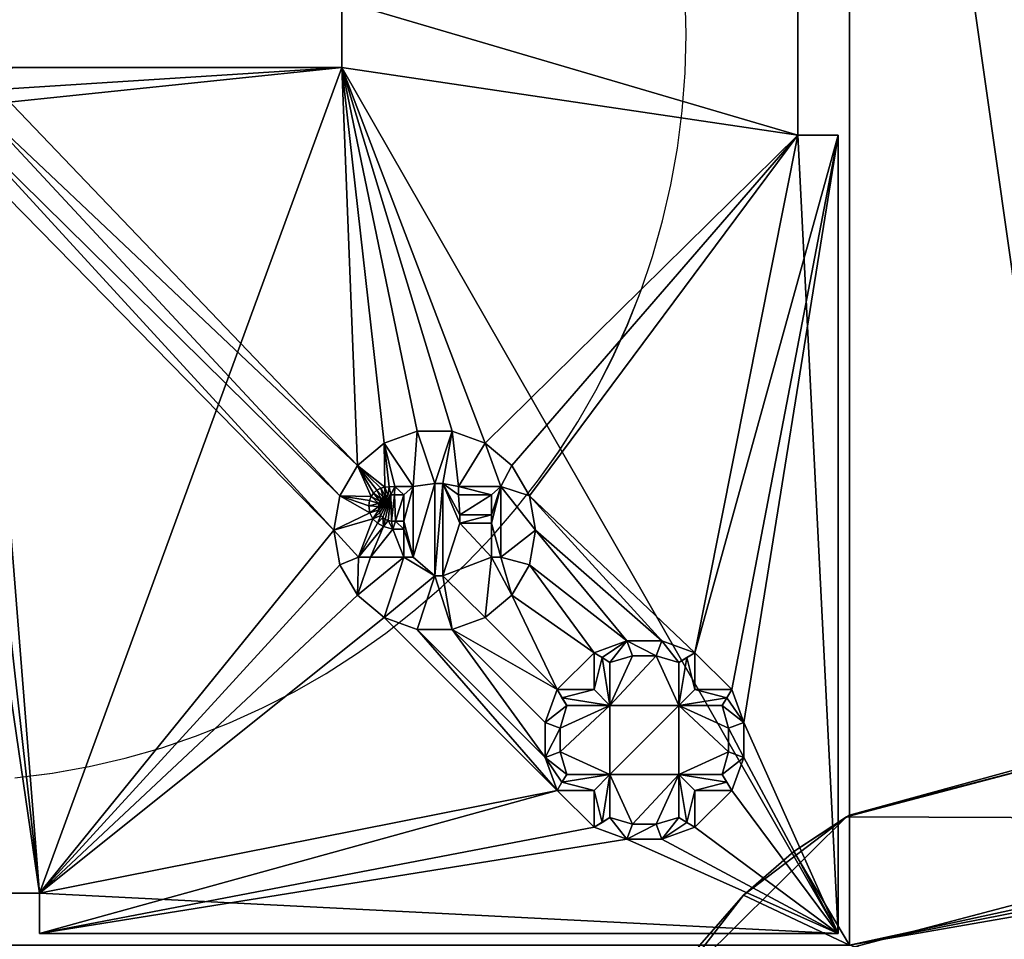
# Model space of a CAD drawing. Units: inches. Extents: x -60 to 1058, y -60 to 1058.
# Drawn here: x 382 to 431, y 575 to 620 of the extents above; entities that cross this region are included whole.
import ezdxf

# ---------------------------------------------------------------- set-up
doc = ezdxf.new("R2010")
doc.units = ezdxf.units.IN
doc.header["$MEASUREMENT"] = 0
doc.layers.add('Insert Point', color=7, linetype='Continuous', true_color=0xffdf7f)
doc.layers.add('Material Color - 90', color=7, linetype='Continuous', true_color=0xffffff)

# ---------------------------------------------------------------- blocks, each defined once
blk = doc.blocks.new('Layer_Material_Color_-_90')
at = {"color": 0}
mesh = blk.add_polyface(dxfattribs=at)
corners = [(187.148, 22.303, 8), (187.674, 160.336, 8), (199.377, 18.976, 8), (199.928, 163.569, 8), (208.304, 9.98, 8), (208.924, 172.497, 8), (250.426, 215.619, 8), (250.426, -216.436, 8), (211.537, -2.273, 8), (240.033, 138.646, 21.5), (239.829, 137.093, 21.5), (240.121, 138.61, 16.5), (239.916, 137.057, 16.5), (240.121, 109.987, 16.5), (239.916, 111.54, 16.5), (239.829, 111.504, 21.5), (240.033, 109.951, 21.5), (239.916, 37.057, 16.5), (240.121, 38.61, 16.5), (239.829, 37.093, 21.5), (240.033, 38.646, 21.5), (239.916, 11.787, 16.5), (239.829, 11.751, 21.5), (240.12, 10.234, 16.5), (240.033, 10.198, 21.5), (240.72, 108.541, 16.5), (240.72, 8.788, 16.5), (162.572, -2.087, -21.5), (208.304, 9.98, -21.5), (211.537, -2.273, -21.5), (165.806, -14.34, -21.5), (208.211, -14.502, -21.5), (174.733, -23.336, -21.5), (199.215, -23.429, -21.5), (199.215, -23.429, 8), (208.211, -14.502, 8), (199.377, 18.976, -21.5), (174.341, -84.114, 21.5), (240.633, 40.093, 21.5)]
mesh.append_faces([[corners[k] for k in face] for face in [(11, 10, 12), (13, 15, 16), (23, 22, 24), (22, 17, 19), (12, 15, 14), (26, 21, 23), (35, 33, 31), (8, 31, 29), (4, 29, 28), (2, 28, 36)]], dxfattribs={"vtx0": -1, "color": 0})
mesh.append_faces([[corners[k] for k in face] for face in [(0, 1, 2), (2, 3, 4), (7, 8, 6)]], dxfattribs={"vtx0": -1, "vtx1": -1, "color": 0})
mesh.append_faces([[corners[k] for k in face] for face in [(4, 5, 6)]], dxfattribs={"vtx0": -1, "vtx1": -1, "vtx2": -1, "color": 0})
mesh.append_faces([[corners[k] for k in face] for face in [(2, 1, 3), (4, 3, 5), (6, 8, 4), (25, 12, 14), (26, 17, 21), (27, 28, 29), (30, 29, 31), (32, 31, 33), (37, 24, 22), (16, 20, 38)]], dxfattribs={"vtx0": -1, "vtx2": -1, "color": 0})
mesh.append_faces([[corners[k] for k in face] for face in [(9, 10, 11), (17, 18, 19), (20, 19, 18), (21, 22, 23), (21, 17, 22), (10, 15, 12), (34, 33, 35), (35, 31, 8), (8, 29, 4), (4, 28, 2), (2, 36, 0)]], dxfattribs={"vtx1": -1, "color": 0})
mesh.append_faces([[corners[k] for k in face] for face in [(13, 14, 15)]], dxfattribs={"vtx2": -1, "color": 0})
mesh = blk.add_polyface(dxfattribs=at)
corners = [(174.341, -84.114, 8), (174.341, -84.114, 21.5), (84.166, -84.114, 8), (84.166, -84.114, 21.5), (174.341, -167.839, -1.419), (174.341, -174.289, -1.419), (174.341, -167.839, 8), (174.341, -174.289, 21.5), (84.166, -174.289, 8), (84.166, -174.289, 21.5), (171.58, -169.647, -1.419), (169.087, -171.81, -1.419), (166.908, -174.289, -1.419), (166.908, -174.289, 8), (174.733, -23.336, 8), (165.806, -14.34, 8), (45.841, -45.789, 8), (11.665, -167.31, 8), (185.793, -164.702, 8), (20.593, -176.305, 8), (23.826, -188.559, 8), (162.187, -185.184, 8), (161.859, -189.085, -21.5), (165.186, -176.857, -21.5), (174.182, -167.929, -21.5), (239.829, 11.751, 21.5), (45.841, -45.789, 21.5), (-44.334, -45.789, 21.5)]
mesh.append_faces([[corners[k] for k in face] for face in [(22, 21, 23), (23, 21, 13), (23, 13, 12), (24, 10, 4)]], dxfattribs={"color": 0})
mesh.append_faces([[corners[k] for k in face] for face in [(2, 1, 3), (8, 3, 9), (5, 11, 12), (9, 13, 8), (24, 11, 10)]], dxfattribs={"vtx0": -1, "color": 0})
mesh.append_faces([[corners[k] for k in face] for face in [(5, 13, 7), (7, 13, 9), (14, 0, 15), (17, 8, 19), (19, 8, 20), (23, 11, 24), (1, 25, 3), (3, 27, 9)]], dxfattribs={"vtx0": -1, "vtx1": -1, "color": 0})
mesh.append_faces([[corners[k] for k in face] for face in [(15, 2, 16), (16, 2, 17), (3, 25, 26)]], dxfattribs={"vtx0": -1, "vtx1": -1, "vtx2": -1, "color": 0})
mesh.append_faces([[corners[k] for k in face] for face in [(6, 5, 7), (6, 7, 1), (5, 10, 11), (15, 0, 2)]], dxfattribs={"vtx0": -1, "vtx2": -1, "color": 0})
mesh.append_faces([[corners[k] for k in face] for face in [(0, 1, 2), (4, 5, 6), (2, 3, 8), (4, 10, 5), (12, 13, 5), (6, 0, 18), (13, 21, 8), (6, 18, 4), (12, 11, 23)]], dxfattribs={"vtx1": -1, "color": 0})
mesh.append_faces([[corners[k] for k in face] for face in [(2, 8, 17)]], dxfattribs={"vtx1": -1, "vtx2": -1, "color": 0})
mesh.append_faces([[corners[k] for k in face] for face in [(1, 0, 6)]], dxfattribs={"vtx2": -1, "color": 0})
mesh = blk.add_polyface(dxfattribs=at)
corners = [(174.733, -23.336, 8), (186.962, -26.663, 8), (174.341, -84.114, 8), (199.215, -23.429, 8), (208.211, -14.502, 8), (206.36, -175.083, 8), (197.374, -167.322, 8), (185.793, -164.702, 8), (165.186, -176.857, -21.5), (207.591, -177.018, -21.5), (161.859, -189.085, -21.5), (210.825, -189.272, -21.5), (198.664, -168.023, -21.5), (174.182, -167.929, -21.5), (186.435, -164.696, -21.5), (174.341, -167.839, -1.419), (210.638, -186.16, 8), (174.733, -23.336, -21.5), (199.215, -23.429, -21.5), (186.962, -26.663, -21.5), (174.341, -174.289, 21.5), (240.633, -159.907, 21.5), (174.341, -84.114, 21.5), (241.586, -158.665, 21.5), (239.829, -188.496, 21.5), (239.829, -162.907, 21.5), (240.033, -161.354, 21.5), (240.633, -91.496, 21.5), (240.033, -90.049, 21.5), (239.829, -88.496, 21.5), (239.829, -62.907, 21.5), (240.033, -61.354, 21.5), (240.633, -59.907, 21.5), (240.632, 8.751, 21.5), (240.033, 10.198, 21.5)]
mesh.append_faces([[corners[k] for k in face] for face in [(9, 5, 16), (9, 16, 11)]], dxfattribs={"color": 0})
mesh.append_faces([[corners[k] for k in face] for face in [(12, 13, 14), (15, 14, 13), (14, 6, 12), (12, 5, 9), (17, 18, 19), (1, 17, 19), (3, 19, 18)]], dxfattribs={"vtx0": -1, "color": 0})
mesh.append_faces([[corners[k] for k in face] for face in [(8, 9, 10), (9, 8, 12), (20, 21, 22)]], dxfattribs={"vtx0": -1, "vtx1": -1, "color": 0})
mesh.append_faces([[corners[k] for k in face] for face in [(4, 5, 2), (32, 33, 22)]], dxfattribs={"vtx0": -1, "vtx1": -1, "vtx2": -1, "color": 0})
mesh.append_faces([[corners[k] for k in face] for face in [(2, 1, 3), (2, 3, 4), (2, 5, 6), (2, 6, 7), (10, 9, 11), (12, 8, 13), (15, 7, 14), (22, 21, 23), (20, 25, 26), (20, 26, 21), (22, 27, 28), (22, 28, 29), (22, 30, 31), (22, 31, 32), (22, 33, 34)]], dxfattribs={"vtx0": -1, "vtx2": -1, "color": 0})
mesh.append_faces([[corners[k] for k in face] for face in [(7, 6, 14), (0, 17, 1), (1, 19, 3)]], dxfattribs={"vtx1": -1, "color": 0})
mesh.append_faces([[corners[k] for k in face] for face in [(0, 1, 2), (24, 25, 20), (29, 30, 22)]], dxfattribs={"vtx1": -1, "vtx2": -1, "color": 0})
mesh.append_faces([[corners[k] for k in face] for face in [(12, 6, 5)]], dxfattribs={"vtx2": -1, "color": 0})
mesh = blk.add_polyface(dxfattribs=at)
corners = [(211.537, -2.273, 8), (250.426, -216.436, 8), (208.211, -14.502, 8), (239.916, -62.943, 16.5), (240.121, -61.39, 16.5), (239.829, -62.907, 21.5), (240.033, -61.354, 21.5), (240.633, -59.907, 21.5), (240.72, -59.943, 16.5), (241.586, -58.665, 21.5), (241.673, -58.701, 16.5), (240.121, -90.013, 16.5), (239.916, -88.46, 16.5), (239.829, -88.496, 21.5), (240.033, -90.049, 21.5), (240.72, -91.459, 16.5), (250.503, -49.871, 16.5), (258.365, -41.886, 21.5), (250.426, -49.948, 16.5), (250.426, 0.204, 15.5), (250.426, -51.362, 15.5), (250.426, -100.041, 15.5), (250.426, -100.576, 15.574), (250.426, -50.064, 16.104), (250.426, -101.339, 16.104), (250.426, -50.195, 15.935), (250.426, -101.208, 15.935), (250.426, -101.34, 16.106), (250.426, -50.063, 16.106), (250.426, -101.423, 16.289), (250.426, -49.98, 16.289), (250.426, -101.424, 16.291), (250.426, -49.979, 16.291), (250.426, -101.455, 16.5), (241.673, -92.702, 16.5), (241.586, -92.738, 21.5), (240.633, -91.496, 21.5), (174.341, -84.114, 21.5), (241.586, 7.509, 21.5), (259.829, -12.809, 21.5)]
mesh.append_faces([[corners[k] for k in face] for face in [(7, 4, 8), (9, 8, 10), (11, 13, 14), (18, 9, 10), (3, 13, 12), (15, 12, 11)]], dxfattribs={"vtx0": -1, "color": 0})
mesh.append_faces([[corners[k] for k in face] for face in [(0, 1, 2), (21, 20, 22), (23, 24, 25), (24, 23, 27), (27, 28, 29), (29, 30, 31), (34, 3, 15), (9, 38, 7)]], dxfattribs={"vtx0": -1, "vtx1": -1, "color": 0})
mesh.append_faces([[corners[k] for k in face] for face in [(16, 9, 18), (1, 19, 20), (8, 3, 34), (9, 39, 38)]], dxfattribs={"vtx0": -1, "vtx1": -1, "vtx2": -1, "color": 0})
mesh.append_faces([[corners[k] for k in face] for face in [(16, 17, 9), (25, 24, 26), (27, 23, 28), (29, 28, 30), (31, 30, 32), (34, 18, 10), (34, 10, 8), (15, 3, 12)]], dxfattribs={"vtx0": -1, "vtx2": -1, "color": 0})
mesh.append_faces([[corners[k] for k in face] for face in [(3, 4, 5), (6, 5, 4), (5, 13, 3), (33, 18, 34), (4, 3, 8)]], dxfattribs={"vtx1": -1, "color": 0})
mesh.append_faces([[corners[k] for k in face] for face in [(35, 36, 37)]], dxfattribs={"vtx1": -1, "vtx2": -1, "color": 0})
mesh.append_faces([[corners[k] for k in face] for face in [(7, 6, 4), (9, 7, 8), (11, 12, 13), (15, 11, 14)]], dxfattribs={"vtx2": -1, "color": 0})
mesh = blk.add_polyface(dxfattribs=at)
corners = [(208.211, -14.502, 8), (250.426, -216.436, 8), (206.36, -175.083, 8), (240.72, -91.459, 16.5), (240.033, -90.049, 21.5), (240.633, -91.496, 21.5), (241.586, -92.738, 21.5), (241.673, -92.702, 16.5), (240.033, -161.354, 21.5), (239.829, -162.907, 21.5), (240.121, -161.39, 16.5), (239.916, -162.943, 16.5), (240.633, -159.907, 21.5), (240.72, -159.943, 16.5), (241.586, -158.665, 21.5), (241.673, -158.701, 16.5), (250.503, -149.871, 16.5), (250.426, -149.948, 16.5), (250.426, -101.455, 16.5), (250.503, -101.532, 16.5), (239.916, -188.46, 16.5), (239.829, -188.496, 21.5), (250.426, -51.362, 15.5), (250.426, -100.041, 15.5), (250.426, -151.362, 15.5), (250.426, -201.208, 15.935), (250.426, -150.195, 15.935), (250.426, -201.339, 16.104), (250.426, -150.064, 16.104), (250.426, -201.34, 16.106), (250.426, -150.063, 16.106), (250.426, -201.423, 16.289), (250.426, -149.98, 16.289), (250.426, -201.424, 16.291), (250.426, -149.979, 16.291), (250.426, -201.455, 16.5), (241.673, -192.702, 16.5), (240.72, -191.459, 16.5), (174.341, -84.114, 21.5), (261.131, -113.057, 21.5)]
mesh.append_faces([[corners[k] for k in face] for face in [(3, 4, 5), (3, 6, 7), (10, 9, 11), (12, 10, 13), (15, 12, 13), (17, 14, 15), (21, 11, 9)]], dxfattribs={"vtx0": -1, "color": 0})
mesh.append_faces([[corners[k] for k in face] for face in [(25, 26, 27), (27, 28, 29), (29, 30, 31), (31, 32, 33), (36, 11, 37)]], dxfattribs={"vtx0": -1, "vtx1": -1, "color": 0})
mesh.append_faces([[corners[k] for k in face] for face in [(0, 1, 2), (1, 22, 23), (23, 24, 1), (13, 11, 36), (38, 14, 6), (6, 14, 39)]], dxfattribs={"vtx0": -1, "vtx1": -1, "vtx2": -1, "color": 0})
mesh.append_faces([[corners[k] for k in face] for face in [(18, 6, 19), (27, 26, 28), (29, 28, 30), (31, 30, 32), (33, 32, 34), (36, 17, 15), (36, 15, 13), (37, 11, 20)]], dxfattribs={"vtx0": -1, "vtx2": -1, "color": 0})
mesh.append_faces([[corners[k] for k in face] for face in [(8, 9, 10), (14, 12, 15), (7, 6, 18), (20, 11, 21), (35, 17, 36), (10, 11, 13)]], dxfattribs={"vtx1": -1, "color": 0})
mesh.append_faces([[corners[k] for k in face] for face in [(16, 14, 17)]], dxfattribs={"vtx1": -1, "vtx2": -1, "color": 0})
mesh.append_faces([[corners[k] for k in face] for face in [(3, 5, 6), (12, 8, 10)]], dxfattribs={"vtx2": -1, "color": 0})
blk = doc.blocks.new('Layer_Insert_Point')
at = {"color": 0}
blk.add_polyline3d([(132.197, -165.795, 22), (134.051, -165.559, 22), (135.876, -165.233, 22), (137.668, -164.818, 22), (139.426, -164.318, 22), (141.148, -163.735, 22), (142.831, -163.071, 22), (144.473, -162.328, 22), (146.071, -161.509, 22), (147.623, -160.616, 22), (149.127, -159.651, 22), (150.58, -158.617, 22), (151.981, -157.516, 22), (153.326, -156.351, 22), (154.614, -155.123, 22), (155.842, -153.835, 22), (157.007, -152.49, 22), (158.108, -151.089, 22), (159.142, -149.636, 22), (160.107, -148.132, 22), (161, -146.58, 22), (161.819, -144.981, 22), (162.562, -143.34, 22), (163.226, -141.657, 22), (163.81, -139.935, 22), (164.309, -138.177, 22), (164.724, -136.384, 22), (165.05, -134.56, 22), (165.286, -132.706, 22), (165.429, -130.825, 22), (165.478, -128.919, 22), (165.429, -127.014, 22)], dxfattribs=at)
blk = doc.blocks.new('Layer_Material_Color_-_9001')
at = {"color": 0}
mesh = blk.add_polyface(dxfattribs=at)
corners = [(44.6, 5, 2.626), (39.924, 34.132, 2.626), (44.6, 44.6, 2.626), (42.6, 5, 2.626), (37.5, 30.67, 2.626), (39.33, 32.5, 2.626), (42.6, -5, 2.626), (20, 1.65, 2.626), (34.132, 30.076, 2.626), (35.868, 30.076, 2.626), (44.6, -5, 2.626), (37.5, -30.67, 2.626), (29.298, -22.89, 2.626), (28.43, -21.386, 2.626), (30.67, 32.5, 2.626), (32.5, 30.67, 2.626), (20, -1.65, 2.626), (27.1, -20.27, 2.626), (25.468, -19.676, 2.626), (23.732, -19.676, 2.626), (22.1, -20.27, 2.626), (44.6, -5, 7.626), (42.6, -5, 7.626), (44.6, -44.6, 7.626), (20, -1.65, 7.626), (20, 1.65, 7.626), (42.6, 5, 7.626), (44.6, 44.6, 7.626), (44.6, 5, 7.626), (5, 42.6, 7.626), (44.6, -44.6, 2.626), (34.132, 30.076, -2.374), (32.5, 30.67, -2.374), (35.868, 30.076, -2.374), (35.586, 30.828, -7.626), (29.298, -22.89, 3.126), (28.43, -21.386, 3.126), (27.1, -20.27, 3.126), (25.468, -19.676, 3.126), (23.732, -19.676, 3.126), (22.1, -20.27, 3.126), (27.879, -22.431, 3.126), (25.786, -22.431, 3.126), (25, -22.275, 3.126), (24.609, -22.275, 3.126), (23.528, -22.431, 3.126), (22.626, -22.431, 3.126), (22.35, -22.439, 3.126), (22.122, -22.464, 3.126), (25, -22.275, 2.626)]
mesh.append_faces([[corners[k] for k in face] for face in [(27, 26, 28), (28, 3, 0), (6, 26, 22), (10, 22, 21), (32, 8, 15), (31, 9, 8), (33, 4, 9), (13, 35, 36), (17, 36, 37), (37, 18, 17), (19, 38, 39), (39, 20, 19), (49, 44, 43)]], dxfattribs={"vtx0": -1, "color": 0})
mesh.append_faces([[corners[k] for k in face] for face in [(0, 1, 2), (3, 4, 0), (6, 7, 3), (10, 11, 6), (7, 6, 16), (24, 22, 25), (35, 41, 36), (36, 41, 37), (37, 42, 38), (39, 45, 40)]], dxfattribs={"vtx0": -1, "vtx1": -1, "color": 0})
mesh.append_faces([[corners[k] for k in face] for face in [(0, 4, 5), (3, 7, 8), (6, 11, 12), (14, 15, 7), (16, 6, 17), (23, 22, 24), (25, 26, 27), (27, 29, 25), (38, 42, 43), (45, 39, 44)]], dxfattribs={"vtx0": -1, "vtx1": -1, "vtx2": -1, "color": 0})
mesh.append_faces([[corners[k] for k in face] for face in [(0, 5, 1), (3, 8, 9), (6, 12, 13), (16, 17, 18), (16, 19, 20), (25, 22, 26), (37, 41, 42), (38, 43, 44), (40, 45, 46), (40, 46, 47), (44, 39, 38)]], dxfattribs={"vtx0": -1, "vtx2": -1, "color": 0})
mesh.append_faces([[corners[k] for k in face] for face in [(21, 22, 23), (28, 0, 27), (26, 3, 28), (3, 26, 6), (6, 22, 10), (10, 21, 30), (31, 8, 32), (33, 9, 31), (33, 31, 34), (13, 36, 17), (38, 18, 37), (18, 38, 19), (40, 20, 39)]], dxfattribs={"vtx1": -1, "color": 0})
mesh.append_faces([[corners[k] for k in face] for face in [(15, 8, 7), (9, 4, 3), (13, 17, 6), (18, 19, 16), (47, 48, 40)]], dxfattribs={"vtx1": -1, "vtx2": -1, "color": 0})
mesh = blk.add_polyface(dxfattribs=at)
corners = [(-42.6, -5, 2.626), (-20, 1.65, 2.626), (-20, -1.65, 2.626), (-1.886, 3.528, 2.626), (-2.92, 2.734, 2.626), (-3.644, 1.65, 2.626), (3.644, 1.65, 2.626), (2.92, 2.734, 2.626), (20, 1.65, 2.626), (1.886, 3.528, 2.626), (-3.644, -1.65, 2.626), (-2.92, -2.734, 2.626), (-1.886, -3.528, 2.626), (-5, -42.6, 2.626), (-0.652, -3.947, 2.626), (0.652, -3.947, 2.626), (19.6, -24.6, 2.626), (19.902, -22.89, 2.626), (1.886, -3.528, 2.626), (20.77, -21.386, 2.626), (2.92, -2.734, 2.626), (20, -1.65, 2.626), (3.644, -1.65, 2.626), (22.1, -20.27, 2.626), (-5, -42.6, 7.626), (-1.886, -3.528, 7.626), (-20, -1.65, 7.626), (-2.92, -2.734, 7.626), (-3.644, -1.65, 7.626), (5, -42.6, 7.626), (20, -1.65, 7.626), (1.886, -3.528, 7.626), (2.92, -2.734, 7.626), (3.644, -1.65, 7.626), (20, 1.65, 7.626), (1.886, 3.528, 7.626), (2.92, 2.734, 7.626), (3.644, 1.65, 7.626), (-1.886, 3.528, 7.626), (-20, 1.65, 7.626), (-2.92, 2.734, 7.626), (-3.644, 1.65, 7.626), (-42.6, -5, 7.626), (-0.652, 3.947, 7.626), (0.652, 3.947, 2.626), (0.652, -3.947, 7.626), (-0.652, -3.947, 7.626)]
mesh.append_faces([[corners[k] for k in face] for face in [(1, 4, 5), (21, 20, 22), (26, 27, 28), (32, 30, 33), (34, 36, 37), (40, 39, 41), (10, 26, 28), (2, 39, 26), (1, 41, 39), (40, 5, 4), (38, 4, 3), (3, 43, 38), (35, 44, 9), (9, 36, 35), (7, 37, 36), (34, 6, 8), (8, 30, 34), (21, 33, 30), (22, 32, 33), (31, 20, 18), (18, 45, 31), (15, 46, 45), (14, 25, 46), (27, 12, 11), (28, 11, 10)]], dxfattribs={"vtx0": -1, "color": 0})
mesh.append_faces([[corners[k] for k in face] for face in [(17, 18, 19), (31, 30, 32), (38, 39, 40), (39, 42, 26)]], dxfattribs={"vtx0": -1, "vtx1": -1, "color": 0})
mesh.append_faces([[corners[k] for k in face] for face in [(2, 12, 13), (19, 20, 21), (24, 25, 26), (29, 30, 31)]], dxfattribs={"vtx0": -1, "vtx1": -1, "vtx2": -1, "color": 0})
mesh.append_faces([[corners[k] for k in face] for face in [(0, 1, 2), (1, 3, 4), (8, 7, 9), (2, 11, 12), (17, 15, 18), (19, 18, 20), (21, 23, 19), (26, 25, 27), (34, 35, 36)]], dxfattribs={"vtx0": -1, "vtx2": -1, "color": 0})
mesh.append_faces([[corners[k] for k in face] for face in [(6, 7, 8), (10, 11, 2), (2, 26, 10), (1, 39, 2), (5, 41, 1), (41, 5, 40), (40, 4, 38), (7, 36, 9), (6, 37, 7), (37, 6, 34), (21, 30, 8), (22, 33, 21), (20, 32, 22), (32, 20, 31), (15, 45, 18), (14, 46, 15), (12, 25, 14), (25, 12, 27), (27, 11, 28)]], dxfattribs={"vtx1": -1, "color": 0})
mesh.append_faces([[corners[k] for k in face] for face in [(14, 15, 16)]], dxfattribs={"vtx1": -1, "vtx2": -1, "color": 0})
mesh = blk.add_polyface(dxfattribs=at)
corners = [(-34.132, -30.076, 2.626), (-20, -1.65, 2.626), (-32.5, -30.67, 2.626), (-30.67, -32.5, 2.626), (5, -42.6, 2.626), (30.67, -37.5, 2.626), (5, -44.6, 2.626), (-5, -42.6, 2.626), (-0.652, -3.947, 2.626), (19.6, -24.6, 2.626), (19.902, -26.31, 2.626), (-5, -44.6, 2.626), (-30.67, -37.5, 2.626), (-30.076, -35.868, 2.626), (-30.076, -34.132, 2.626), (-44.6, -44.6, 2.626), (-34.132, -39.924, 2.626), (-32.5, -39.33, 2.626), (-1.886, -3.528, 2.626), (0.652, -3.947, 2.626), (19.902, -22.89, 2.626), (20.77, -27.814, 2.626), (22.1, -28.93, 2.626), (5, -42.6, 7.626), (-0.652, -3.947, 7.626), (-5, -42.6, 7.626), (-1.886, -3.528, 7.626), (5, -44.6, 7.626), (44.6, -44.6, 7.626), (-20, -1.65, 7.626), (-44.6, -44.6, 7.626), (-5, -44.6, 7.626), (1.886, -3.528, 7.626), (0.652, -3.947, 7.626), (-30.076, -35.868, -2.374), (-30.67, -37.5, -2.374), (-30.076, -34.132, -2.374), (-30.67, -32.5, -2.374), (-30.911, -32.905, -5.77), (-30.828, -34.414, -7.626), (-30.828, -35.586, -7.626), (-31.151, -36.713, -7.626), (20.77, -21.386, 2.626), (20.77, -21.386, 3.126), (19.902, -22.89, 3.126), (19.6, -24.6, 3.126), (19.902, -26.31, 3.126), (20.77, -27.814, 3.126), (21.423, -25.931, 3.126), (20.819, -25.931, 3.126), (21.387, -23.733, 3.126), (21.534, -24.024, 3.126), (21.445, -22.92, 3.126), (21.365, -23.129, 3.126), (21.338, -23.381, 3.126)]
mesh.append_faces([[corners[k] for k in face] for face in [(37, 36, 38)]], dxfattribs={"color": 0})
mesh.append_faces([[corners[k] for k in face] for face in [(25, 30, 31), (31, 15, 11), (6, 28, 27), (27, 4, 6), (23, 7, 4), (25, 11, 7), (35, 13, 12), (14, 34, 36), (3, 36, 37), (39, 34, 40), (20, 43, 44), (9, 44, 45), (45, 10, 9), (21, 46, 47)]], dxfattribs={"vtx0": -1, "color": 0})
mesh.append_faces([[corners[k] for k in face] for face in [(0, 1, 2), (4, 5, 6), (7, 8, 4), (11, 12, 7), (15, 16, 11), (9, 19, 20), (23, 24, 25), (48, 47, 49), (44, 50, 45), (43, 52, 44)]], dxfattribs={"vtx0": -1, "vtx1": -1, "color": 0})
mesh.append_faces([[corners[k] for k in face] for face in [(2, 1, 3), (4, 8, 9), (11, 17, 12), (4, 22, 5), (7, 3, 1), (29, 30, 25), (45, 51, 49)]], dxfattribs={"vtx0": -1, "vtx1": -1, "vtx2": -1, "color": 0})
mesh.append_faces([[corners[k] for k in face] for face in [(4, 9, 10), (7, 12, 13), (7, 13, 14), (11, 16, 17), (7, 18, 8), (4, 21, 22), (25, 24, 26), (23, 33, 24), (49, 47, 46), (49, 46, 45), (45, 50, 51), (44, 52, 53), (44, 53, 54)]], dxfattribs={"vtx0": -1, "vtx2": -1, "color": 0})
mesh.append_faces([[corners[k] for k in face] for face in [(27, 28, 23), (23, 4, 27), (25, 7, 23), (31, 11, 25), (34, 13, 35), (13, 34, 14), (14, 36, 3), (36, 34, 39), (42, 43, 20), (20, 44, 9), (46, 10, 45), (10, 46, 21)]], dxfattribs={"vtx1": -1, "color": 0})
mesh.append_faces([[corners[k] for k in face] for face in [(10, 21, 4), (14, 3, 7), (32, 33, 23), (54, 50, 44)]], dxfattribs={"vtx1": -1, "vtx2": -1, "color": 0})
mesh.append_faces([[corners[k] for k in face] for face in [(34, 35, 41)]], dxfattribs={"vtx2": -1, "color": 0})
mesh = blk.add_polyface(dxfattribs=at)
corners = [(5, -44.6, 2.626), (34.132, -39.924, 2.626), (44.6, -44.6, 2.626), (30.67, -37.5, 2.626), (32.5, -39.33, 2.626), (22.1, -28.93, 2.626), (23.732, -29.524, 2.626), (30.076, -35.868, 2.626), (25.468, -29.524, 2.626), (30.076, -34.132, 2.626), (30.67, -32.5, 2.626), (27.1, -28.93, 2.626), (28.43, -27.814, 2.626), (32.5, -30.67, 2.626), (29.298, -26.31, 2.626), (5, -42.6, 7.626), (44.6, -44.6, 7.626), (20, -1.65, 7.626), (30.67, -32.5, -2.374), (30.076, -34.132, -2.374), (30.076, -35.868, -2.374), (30.67, -37.5, -2.374), (30.911, -37.095, -5.77), (30.828, -34.414, -7.626), (22.1, -28.93, 3.126), (23.732, -29.524, 3.126), (25.468, -29.524, 3.126), (27.1, -28.93, 3.126), (28.43, -27.814, 3.126), (29.298, -26.31, 3.126), (29.6, -24.6, 3.126), (29.6, -24.6, 2.626), (27.414, -25.931, 3.126), (27.879, -25.931, 3.126), (25, -26.853, 3.126), (24.609, -26.853, 3.126), (23.063, -25.931, 3.126), (20.77, -27.814, 3.126), (23.528, -25.931, 3.126), (24.609, -22.275, 3.126), (25.854, -24.246, 3.126), (21.423, -25.931, 3.126), (22.53, -24.539, 3.126), (24.609, -26.853, 2.626), (25, -22.275, 2.626), (25, -26.853, 2.626), (25, -22.275, 3.126), (24.609, -22.275, 2.626), (27.879, -25.931, 2.626), (27.414, -25.931, 2.626), (27.414, -24.246, 2.626), (23.063, -24.539, 2.626), (23.528, -25.931, 2.626), (23.063, -25.931, 2.626)]
mesh.append_faces([[corners[k] for k in face] for face in [(21, 20, 22)]], dxfattribs={"color": 0})
mesh.append_faces([[corners[k] for k in face] for face in [(9, 18, 19), (19, 7, 9), (20, 3, 7), (23, 20, 19), (6, 24, 25), (25, 8, 6), (11, 26, 27), (12, 27, 28), (14, 28, 29), (29, 31, 14), (43, 44, 45), (43, 34, 35), (45, 46, 34), (35, 47, 43), (32, 50, 49), (49, 33, 32), (51, 52, 53), (36, 51, 53), (53, 38, 36)]], dxfattribs={"vtx0": -1, "color": 0})
mesh.append_faces([[corners[k] for k in face] for face in [(0, 1, 2), (3, 6, 7), (7, 8, 9), (9, 8, 10), (27, 32, 28), (28, 33, 29), (29, 33, 30), (34, 26, 35), (38, 35, 36)]], dxfattribs={"vtx0": -1, "vtx1": -1, "color": 0})
mesh.append_faces([[corners[k] for k in face] for face in [(0, 3, 4), (10, 12, 13), (15, 16, 17), (32, 27, 34), (35, 24, 36), (32, 34, 40)]], dxfattribs={"vtx0": -1, "vtx1": -1, "vtx2": -1, "color": 0})
mesh.append_faces([[corners[k] for k in face] for face in [(0, 4, 1), (3, 5, 6), (7, 6, 8), (10, 8, 11), (10, 11, 12), (13, 12, 14), (28, 32, 33), (34, 27, 26), (35, 26, 25), (35, 25, 24), (36, 24, 37), (38, 39, 35)]], dxfattribs={"vtx0": -1, "vtx2": -1, "color": 0})
mesh.append_faces([[corners[k] for k in face] for face in [(10, 18, 9), (20, 7, 19), (21, 3, 20), (5, 24, 6), (26, 8, 25), (8, 26, 11), (11, 27, 12), (12, 28, 14), (30, 31, 29), (45, 34, 43), (48, 33, 49), (52, 38, 53)]], dxfattribs={"vtx1": -1, "color": 0})
mesh.append_faces([[corners[k] for k in face] for face in [(41, 42, 36)]], dxfattribs={"vtx1": -1, "vtx2": -1, "color": 0})
mesh.append_faces([[corners[k] for k in face] for face in [(48, 49, 50)]], dxfattribs={"vtx2": -1, "color": 0})
mesh = blk.add_polyface(dxfattribs=at)
corners = [(44.6, -5, 2.626), (39.33, -32.5, 2.626), (37.5, -30.67, 2.626), (22.423, -22.841, 3.126), (21.835, -23.588, 3.126), (22.276, -22.861, 3.126), (21.823, -23.418, 3.126), (22.152, -22.897, 3.126), (22.044, -22.953, 3.126), (21.837, -23.274, 3.126), (21.877, -23.147, 3.126), (22.6, -22.834, 3.126), (22.463, -24.141, 3.126), (22.654, -24.15, 3.126), (23.063, -22.834, 3.126), (21.933, -23.862, 3.126), (21.871, -23.736, 3.126), (21.946, -23.04, 3.126), (29.298, -22.89, 2.626), (29.6, -24.6, 3.126), (29.298, -22.89, 3.126), (28.43, -21.386, 2.626), (27.879, -22.431, 3.126), (25.854, -24.246, 3.126), (25, -22.275, 3.126), (25.854, -23.832, 3.126), (25.786, -22.845, 3.126), (27.414, -22.845, 3.126), (25.786, -22.431, 3.126), (24.609, -22.275, 2.626), (24.609, -22.275, 3.126), (25, -22.275, 2.626), (27.879, -22.431, 2.626), (27.414, -23.832, 2.626), (27.414, -22.845, 2.626), (25.786, -22.845, 2.626), (25.786, -22.431, 2.626), (27.414, -23.832, 3.126), (22.044, -22.953, 2.626), (21.924, -22.518, 2.626), (22.152, -22.897, 2.626), (22.122, -22.464, 2.626), (22.276, -22.861, 2.626), (22.35, -22.439, 2.626), (22.423, -22.841, 2.626), (22.626, -22.431, 2.626), (22.6, -22.834, 2.626), (23.063, -22.834, 2.626), (23.528, -22.431, 2.626), (23.063, -24.15, 2.626), (22.626, -22.431, 3.126), (23.528, -22.431, 3.126), (21.924, -22.518, 3.126), (22.122, -22.464, 3.126), (22.35, -22.439, 3.126), (21.946, -23.04, 2.626), (21.877, -23.147, 2.626), (23.063, -24.15, 3.126)]
mesh.append_faces([[corners[k] for k in face] for face in [(18, 19, 20), (35, 27, 26), (32, 28, 22), (26, 36, 35), (48, 50, 51), (41, 52, 53), (55, 8, 17), (44, 11, 3), (3, 42, 44), (5, 40, 42), (7, 38, 40)]], dxfattribs={"vtx0": -1, "color": 0})
mesh.append_faces([[corners[k] for k in face] for face in [(3, 4, 5), (5, 6, 7), (7, 6, 8), (11, 12, 3), (19, 22, 20), (23, 24, 25), (38, 39, 40), (40, 41, 42), (42, 43, 44), (44, 45, 46), (46, 45, 47), (47, 48, 49), (45, 50, 48), (43, 54, 45), (46, 11, 44)]], dxfattribs={"vtx0": -1, "vtx1": -1, "color": 0})
mesh.append_faces([[corners[k] for k in face] for face in [(0, 1, 2), (25, 24, 26)]], dxfattribs={"vtx0": -1, "vtx1": -1, "vtx2": -1, "color": 0})
mesh.append_faces([[corners[k] for k in face] for face in [(5, 4, 6), (8, 9, 10), (13, 11, 14), (3, 15, 16), (25, 26, 27), (32, 33, 34), (34, 36, 32), (40, 39, 41), (42, 41, 43), (44, 43, 45), (47, 45, 48), (43, 53, 54), (45, 54, 50), (46, 14, 11)]], dxfattribs={"vtx0": -1, "vtx2": -1, "color": 0})
mesh.append_faces([[corners[k] for k in face] for face in [(18, 20, 21), (29, 30, 31), (35, 36, 34), (34, 27, 35), (27, 34, 37), (36, 28, 32), (28, 36, 26), (39, 52, 41), (41, 53, 43), (38, 8, 55), (55, 17, 56), (14, 47, 57), (47, 14, 46), (5, 42, 3), (7, 40, 5), (8, 38, 7)]], dxfattribs={"vtx1": -1, "color": 0})
mesh.append_faces([[corners[k] for k in face] for face in [(16, 4, 3), (28, 26, 24)]], dxfattribs={"vtx1": -1, "vtx2": -1, "color": 0})
mesh.append_faces([[corners[k] for k in face] for face in [(10, 17, 8)]], dxfattribs={"vtx2": -1, "color": 0})
mesh = blk.add_polyface(dxfattribs=at)
corners = [(44.6, -44.6, 2.626), (39.924, -34.132, 2.626), (44.6, -5, 2.626), (39.33, -32.5, 2.626), (37.5, -30.67, 2.626), (37.5, -32.5, 2.626), (32.5, -30.67, 2.626), (29.298, -26.31, 2.626), (34.132, -30.076, 2.626), (29.6, -24.6, 2.626), (35.868, -30.076, 2.626), (29.298, -22.89, 2.626), (32.5, -32.5, 2.626), (30.67, -32.5, 2.626), (44.6, -5, 7.626), (44.6, -44.6, 7.626), (30.67, -32.5, -2.374), (32.5, -32.5, -2.374), (32.5, -30.67, -2.374), (35.868, -30.076, -2.374), (37.5, -30.67, -2.374), (34.132, -30.076, -2.374), (37.5, -32.5, -2.374), (39.33, -32.5, -2.374), (39.924, -35.868, -2.374), (39.924, -34.132, -2.374), (34.414, -30.828, -7.626), (35.586, -30.828, -7.626), (33.287, -33.287, -7.626), (36.713, -33.287, -7.626), (33.287, -31.151, -7.626), (36.713, -31.151, -7.626), (30.828, -34.414, -7.626), (30.828, -35.586, -7.626), (31.151, -33.287, -7.626), (33.287, -36.713, -7.626), (38.849, -33.287, -7.626), (39.172, -34.414, -7.626), (39.172, -35.586, -7.626), (30.911, -32.905, -5.77), (30.076, -34.132, -2.374), (32.905, -30.911, -5.77), (37.095, -30.911, -5.77), (39.089, -32.905, -5.77)]
mesh.append_faces([[corners[k] for k in face] for face in [(16, 39, 34), (18, 21, 41), (20, 42, 31), (23, 25, 43)]], dxfattribs={"color": 0})
mesh.append_faces([[corners[k] for k in face] for face in [(4, 3, 5), (0, 14, 15), (17, 13, 12), (12, 18, 17), (20, 10, 4), (19, 8, 10), (6, 21, 18), (4, 22, 20), (5, 23, 22), (1, 24, 25), (3, 25, 23), (26, 28, 30), (40, 34, 32), (39, 28, 34), (28, 41, 30), (27, 21, 19), (19, 31, 27), (42, 29, 31), (29, 43, 36)]], dxfattribs={"vtx0": -1, "color": 0})
mesh.append_faces([[corners[k] for k in face] for face in [(0, 1, 2), (6, 7, 8), (8, 9, 10), (10, 11, 4), (32, 28, 33)]], dxfattribs={"vtx0": -1, "vtx1": -1, "color": 0})
mesh.append_faces([[corners[k] for k in face] for face in [(28, 27, 29), (28, 29, 35)]], dxfattribs={"vtx0": -1, "vtx1": -1, "vtx2": -1, "color": 0})
mesh.append_faces([[corners[k] for k in face] for face in [(2, 1, 3), (8, 7, 9), (10, 9, 11), (29, 37, 38), (39, 17, 28), (42, 22, 29)]], dxfattribs={"vtx0": -1, "vtx2": -1, "color": 0})
mesh.append_faces([[corners[k] for k in face] for face in [(16, 13, 17), (6, 18, 12), (19, 10, 20), (21, 8, 19), (8, 21, 6), (5, 22, 4), (3, 23, 5), (1, 25, 3), (36, 37, 29), (26, 30, 21), (26, 21, 27), (37, 36, 25)]], dxfattribs={"vtx1": -1, "color": 0})
mesh.append_faces([[corners[k] for k in face] for face in [(26, 27, 28), (28, 17, 41), (29, 22, 43)]], dxfattribs={"vtx1": -1, "vtx2": -1, "color": 0})
mesh.append_faces([[corners[k] for k in face] for face in [(6, 12, 13), (27, 31, 29), (32, 34, 28), (40, 16, 34), (39, 16, 17), (17, 18, 41), (30, 41, 21), (19, 20, 31), (42, 20, 22), (22, 23, 43), (36, 43, 25)]], dxfattribs={"vtx2": -1, "color": 0})
mesh = blk.add_polyface(dxfattribs=at)
corners = [(22.044, -22.953, 3.126), (21.823, -23.418, 3.126), (21.837, -23.274, 3.126), (22.1, -20.27, 2.626), (22.1, -20.27, 3.126), (20.77, -21.386, 2.626), (20.77, -21.386, 3.126), (22.1, -28.93, 3.126), (22.1, -28.93, 2.626), (20.77, -27.814, 3.126), (20.77, -27.814, 2.626), (23.063, -25.931, 3.126), (21.423, -25.931, 3.126), (20.819, -25.931, 3.126), (21.534, -24.024, 3.126), (21.764, -24.25, 3.126), (22.064, -24.408, 3.126), (22.122, -22.464, 3.126), (21.924, -22.518, 3.126), (21.735, -22.616, 3.126), (21.57, -22.751, 3.126), (21.445, -22.92, 3.126), (22.022, -23.968, 2.626), (21.764, -24.25, 2.626), (21.933, -23.862, 2.626), (21.534, -24.024, 2.626), (21.871, -23.736, 2.626), (21.835, -23.588, 2.626), (21.387, -23.733, 2.626), (21.823, -23.418, 2.626), (21.338, -23.381, 2.626), (21.837, -23.274, 2.626), (21.365, -23.129, 2.626), (21.445, -22.92, 2.626), (21.877, -23.147, 2.626), (21.57, -22.751, 2.626), (21.946, -23.04, 2.626), (21.735, -22.616, 2.626), (22.044, -22.953, 2.626), (21.924, -22.518, 2.626), (22.064, -24.408, 2.626), (21.423, -25.931, 2.626), (20.819, -25.931, 2.626), (22.53, -24.539, 3.126), (21.365, -23.129, 3.126), (21.338, -23.381, 3.126), (21.387, -23.733, 3.126), (21.946, -23.04, 3.126), (21.877, -23.147, 3.126), (21.835, -23.588, 3.126), (21.871, -23.736, 3.126)]
mesh.append_faces([[corners[k] for k in face] for face in [(5, 4, 6), (9, 8, 10), (13, 15, 16), (40, 41, 42), (12, 42, 41), (39, 19, 18), (45, 32, 30), (44, 33, 32), (35, 21, 20), (20, 37, 35), (23, 16, 15), (15, 25, 23), (28, 14, 46), (46, 30, 28), (40, 13, 16), (34, 47, 48), (48, 31, 34), (2, 29, 31), (1, 27, 29), (26, 49, 50)]], dxfattribs={"vtx0": -1, "color": 0})
mesh.append_faces([[corners[k] for k in face] for face in [(4, 17, 6), (22, 23, 24), (24, 25, 26), (26, 25, 27), (27, 28, 29), (29, 30, 31), (31, 33, 34), (34, 35, 36), (36, 37, 38)]], dxfattribs={"vtx0": -1, "vtx1": -1, "color": 0})
mesh.append_faces([[corners[k] for k in face] for face in [(11, 9, 12)]], dxfattribs={"vtx0": -1, "vtx1": -1, "vtx2": -1, "color": 0})
mesh.append_faces([[corners[k] for k in face] for face in [(0, 1, 2), (13, 14, 15), (6, 17, 18), (6, 18, 19), (6, 20, 21), (24, 23, 25), (27, 25, 28), (29, 28, 30), (31, 30, 32), (31, 32, 33), (34, 33, 35), (36, 35, 37), (38, 37, 39)]], dxfattribs={"vtx0": -1, "vtx2": -1, "color": 0})
mesh.append_faces([[corners[k] for k in face] for face in [(3, 4, 5), (7, 8, 9), (13, 42, 12), (12, 41, 43), (37, 19, 39), (44, 32, 45), (21, 33, 44), (33, 21, 35), (19, 37, 20), (14, 25, 15), (25, 14, 28), (45, 30, 46), (42, 13, 40), (2, 31, 48), (1, 29, 2), (49, 27, 1), (27, 49, 26), (26, 50, 24)]], dxfattribs={"vtx1": -1, "color": 0})
mesh.append_faces([[corners[k] for k in face] for face in [(19, 20, 6)]], dxfattribs={"vtx1": -1, "vtx2": -1, "color": 0})
mesh = blk.add_polyface(dxfattribs=at)
corners = [(22.423, -22.841, 3.126), (22.463, -24.141, 3.126), (22.293, -24.115, 3.126), (22.145, -24.06, 3.126), (22.6, -22.834, 3.126), (22.654, -24.15, 3.126), (23.063, -22.834, 3.126), (23.063, -24.15, 3.126), (22.022, -23.968, 3.126), (21.933, -23.862, 3.126), (29.6, -24.6, 2.626), (29.6, -24.6, 3.126), (29.298, -22.89, 2.626), (27.879, -25.931, 3.126), (27.879, -22.431, 3.126), (23.528, -22.431, 3.126), (24.609, -22.275, 3.126), (23.528, -25.931, 3.126), (25.854, -24.246, 3.126), (25, -26.853, 3.126), (25, -22.275, 3.126), (23.063, -25.931, 3.126), (22.53, -24.539, 3.126), (23.063, -24.539, 3.126), (27.414, -22.845, 3.126), (27.414, -23.832, 3.126), (25.854, -23.832, 3.126), (27.414, -24.246, 3.126), (27.414, -25.931, 3.126), (24.609, -22.275, 2.626), (25, -22.275, 2.626), (24.609, -26.853, 2.626), (25, -26.853, 2.626), (24.609, -26.853, 3.126), (27.879, -25.931, 2.626), (27.414, -24.246, 2.626), (27.879, -22.431, 2.626), (27.414, -23.832, 2.626), (25.854, -24.246, 2.626), (25.854, -23.832, 2.626), (27.414, -22.845, 2.626), (21.764, -24.25, 2.626), (22.022, -23.968, 2.626), (22.064, -24.408, 2.626), (22.145, -24.06, 2.626), (22.293, -24.115, 2.626), (23.063, -24.15, 2.626), (23.528, -22.431, 2.626), (23.528, -25.931, 2.626), (23.063, -24.539, 2.626), (22.654, -24.15, 2.626), (22.53, -24.539, 2.626), (22.463, -24.141, 2.626), (21.423, -25.931, 2.626), (22.064, -24.408, 3.126), (21.933, -23.862, 2.626), (21.871, -23.736, 3.126), (23.063, -22.834, 2.626)]
mesh.append_faces([[corners[k] for k in face] for face in [(5, 6, 7), (21, 22, 23), (37, 38, 39), (25, 40, 37), (37, 26, 25), (39, 18, 26), (27, 38, 35), (34, 14, 13), (22, 53, 51), (51, 23, 22), (15, 48, 47), (55, 56, 9), (42, 9, 8), (44, 8, 3), (3, 45, 44), (52, 2, 1), (46, 5, 7), (7, 57, 46)]], dxfattribs={"vtx0": -1, "color": 0})
mesh.append_faces([[corners[k] for k in face] for face in [(1, 4, 5), (15, 16, 17), (34, 35, 36), (41, 42, 43), (46, 49, 50), (50, 51, 52), (52, 51, 45), (50, 5, 46)]], dxfattribs={"vtx0": -1, "vtx1": -1, "color": 0})
mesh.append_faces([[corners[k] for k in face] for face in [(36, 35, 37), (46, 48, 49), (45, 51, 43)]], dxfattribs={"vtx0": -1, "vtx1": -1, "vtx2": -1, "color": 0})
mesh.append_faces([[corners[k] for k in face] for face in [(0, 1, 2), (0, 2, 3), (0, 8, 9), (11, 13, 14), (18, 19, 20), (43, 42, 44), (43, 44, 45), (46, 47, 48), (50, 49, 51), (50, 1, 5)]], dxfattribs={"vtx0": -1, "vtx2": -1, "color": 0})
mesh.append_faces([[corners[k] for k in face] for face in [(10, 11, 12), (29, 30, 31), (30, 20, 32), (16, 29, 33), (39, 26, 37), (38, 18, 39), (18, 38, 27), (27, 35, 28), (36, 14, 34), (49, 23, 51), (23, 49, 21), (17, 48, 15), (43, 54, 41), (55, 9, 42), (42, 8, 44), (2, 45, 3), (45, 2, 52), (52, 1, 50)]], dxfattribs={"vtx1": -1, "color": 0})
mesh.append_faces([[corners[k] for k in face] for face in [(3, 8, 0), (35, 38, 37), (51, 53, 43)]], dxfattribs={"vtx1": -1, "vtx2": -1, "color": 0})
mesh.append_faces([[corners[k] for k in face] for face in [(24, 25, 26), (18, 27, 28)]], dxfattribs={"vtx2": -1, "color": 0})
mesh = blk.add_polyface(dxfattribs=at)
corners = [(44.6, -44.6, 2.626), (34.132, -39.924, 2.626), (35.868, -39.924, 2.626), (37.5, -39.33, 2.626), (30.67, -37.5, 2.626), (32.5, -37.5, 2.626), (32.5, -39.33, 2.626), (37.5, -37.5, 2.626), (39.33, -37.5, 2.626), (39.924, -35.868, 2.626), (39.924, -34.132, 2.626), (44.6, -44.6, 7.626), (5, -44.6, 2.626), (39.33, -37.5, -2.374), (39.924, -35.868, -2.374), (37.5, -37.5, -2.374), (37.5, -39.33, -2.374), (34.132, -39.924, -2.374), (32.5, -39.33, -2.374), (35.868, -39.924, -2.374), (32.5, -37.5, -2.374), (30.67, -37.5, -2.374), (30.828, -35.586, -7.626), (33.287, -33.287, -7.626), (33.287, -36.713, -7.626), (31.151, -36.713, -7.626), (36.713, -33.287, -7.626), (36.713, -36.713, -7.626), (34.414, -39.172, -7.626), (35.586, -39.172, -7.626), (36.713, -38.849, -7.626), (39.172, -35.586, -7.626), (38.849, -36.713, -7.626), (33.287, -38.849, -7.626), (30.911, -37.095, -5.77), (30.076, -35.868, -2.374), (30.828, -34.414, -7.626), (39.924, -34.132, -2.374), (39.172, -34.414, -7.626), (39.089, -37.095, -5.77), (37.095, -39.089, -5.77), (32.905, -39.089, -5.77)]
mesh.append_faces([[corners[k] for k in face] for face in [(13, 39, 32), (16, 19, 40), (18, 41, 33)]], dxfattribs={"color": 0})
mesh.append_faces([[corners[k] for k in face] for face in [(9, 13, 14), (8, 15, 13), (16, 7, 3), (18, 1, 6), (2, 17, 19), (19, 3, 2), (6, 20, 18), (5, 21, 20), (22, 24, 25), (29, 27, 30), (27, 31, 32), (38, 14, 31), (14, 32, 31), (39, 27, 32), (27, 40, 30), (17, 29, 19), (17, 33, 28), (41, 24, 33), (24, 34, 25)]], dxfattribs={"vtx0": -1, "color": 0})
mesh.append_faces([[corners[k] for k in face] for face in [(28, 27, 29)]], dxfattribs={"vtx0": -1, "vtx1": -1, "color": 0})
mesh.append_faces([[corners[k] for k in face] for face in [(3, 8, 0), (22, 23, 24), (24, 26, 27), (24, 27, 28), (26, 31, 27)]], dxfattribs={"vtx0": -1, "vtx1": -1, "vtx2": -1, "color": 0})
mesh.append_faces([[corners[k] for k in face] for face in [(0, 1, 2), (0, 2, 3), (0, 9, 10), (39, 15, 27), (41, 20, 24)]], dxfattribs={"vtx0": -1, "vtx2": -1, "color": 0})
mesh.append_faces([[corners[k] for k in face] for face in [(7, 8, 3), (0, 11, 12), (8, 13, 9), (9, 14, 10), (7, 15, 8), (15, 7, 16), (17, 1, 18), (1, 17, 2), (16, 3, 19), (5, 20, 6), (4, 21, 5), (22, 25, 35), (22, 35, 36), (37, 14, 38), (29, 30, 19), (28, 29, 17)]], dxfattribs={"vtx1": -1, "color": 0})
mesh.append_faces([[corners[k] for k in face] for face in [(8, 9, 0), (27, 15, 40), (24, 20, 34)]], dxfattribs={"vtx1": -1, "vtx2": -1, "color": 0})
mesh.append_faces([[corners[k] for k in face] for face in [(4, 5, 6), (28, 33, 24), (25, 34, 35), (14, 13, 32), (39, 13, 15), (15, 16, 40), (30, 40, 19), (17, 18, 33), (41, 18, 20), (20, 21, 34)]], dxfattribs={"vtx2": -1, "color": 0})
blk = doc.blocks.new('Layer_Insert_Point01')
at = {"color": 0}
blk.add_lwpolyline([(3.787, -36.875), (5.641, -36.639), (7.465, -36.313), (9.257, -35.899), (11.016, -35.399), (12.737, -34.816), (14.42, -34.152), (16.062, -33.409), (17.66, -32.59), (19.212, -31.696), (20.716, -30.732), (22.17, -29.698), (23.57, -28.597), (24.916, -27.431), (26.203, -26.203), (27.431, -24.916), (28.597, -23.57), (29.698, -22.17), (30.732, -20.716), (31.696, -19.212), (32.59, -17.66), (33.409, -16.062), (34.152, -14.42), (34.816, -12.737), (35.399, -11.016), (35.899, -9.257), (36.313, -7.465), (36.639, -5.641), (36.875, -3.787), (37.019, -1.906), (37.067, 0), (37.019, 1.906)], dxfattribs=at)

msp = doc.modelspace()

# ---------------------------------------------------------------- block references
at = {"layer": 'Insert Point'}
for name, p in [('Layer_Insert_Point', (249.5, 748.5, 22)), ('Layer_Insert_Point01', (377.911, 619.581, 44))]:
    msp.add_blockref(name, p, dxfattribs=at)
at = {"layer": 'Material Color - 90'}
for name, p in [('Layer_Material_Color_-_90', (248.744, 748.695, 21.5)), ('Layer_Material_Color_-_9001', (377.911, 619.581, 35.374))]:
    msp.add_blockref(name, p, dxfattribs=at)

doc.saveas('drawing.dxf')
